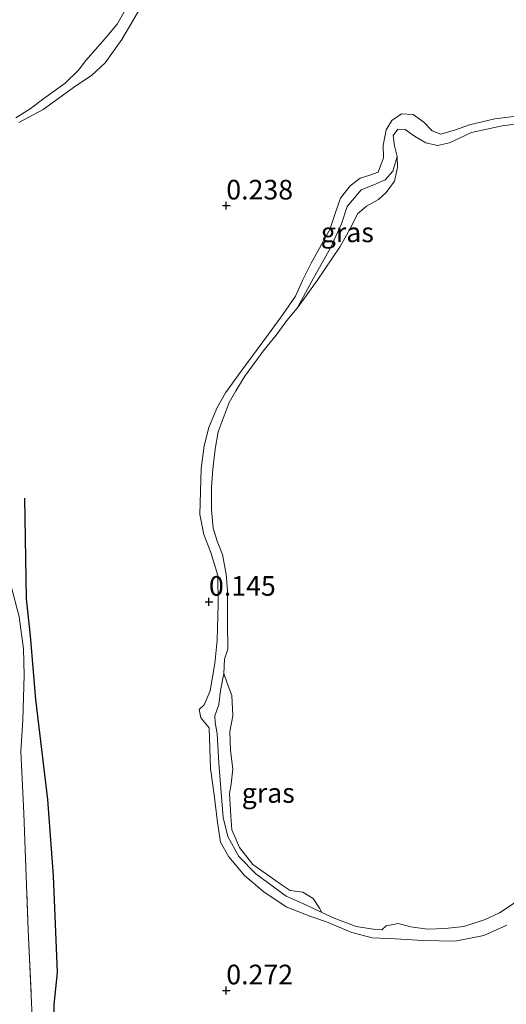
# Model space of a CAD drawing. Units: metres. Extents: x 201586 to 210004, y 506248 to 512503.
# Drawn here: x 205024 to 205086, y 506498 to 506624 of the extents above; entities that cross this region are included whole.
import ezdxf
from ezdxf.enums import TextEntityAlignment as Align

# ---------------------------------------------------------------- set-up
doc = ezdxf.new("R2010")
doc.units = ezdxf.units.M
doc.linetypes.add('IE-TERREINAFSCHEIDING', pattern=[10, 8, -2])
doc.layers.get('0').update_dxf_attribs({"lineweight": 25})
doc.layers.add('B-ME-GR-BOMENRIJ-L-B1', color=10, linetype='Continuous')
doc.layers.add('B-ME-GW-HOOGTEPUNT-S-B1', color=10, linetype='Continuous')
for name, color, linetype, lineweight in [('B-ME-GW-KRUINLIJN-L-B1', 93, 'Continuous', 18), ('B-ME-GW-TEENLIJN-L-B1', 93, 'Continuous', 18), ('B-ME-IE-GRASLAND-GV-B6', 93, 'Continuous', 18), ('B-ME-IE-TERREINAFSCHEIDING-RASTERHEKWERK-L-B1', 8, 'IE-TERREINAFSCHEIDING', 18), ('B-ME-OG-WATER-GV-B6', 153, 'Continuous', 18)]:
    doc.layers.add(name, color=color, linetype=linetype, lineweight=lineweight)
doc.styles.add('NLCS-ISO', font='NLCS-ISO.TTF')

# ---------------------------------------------------------------- blocks, each defined once
blk = doc.blocks.new('hoogtepunt')
for p, q in [((-0.5, 0), (0.5, 0)), ((0, 0.5), (0, -0.5))]:
    blk.add_line(p, q)

msp = doc.modelspace()

# ---------------------------------------------------------------- linework, layer by layer
at = {"layer": 'B-ME-GR-BOMENRIJ-L-B1'}
msp.add_polyline3d([(205032.341, 506442.895, 0.449), (205030.354, 506457.304, 0.474), (205028.566, 506479.783, 0.432), (205027.933, 506491.372, 0.398), (205028.034, 506498.204, 0.415), (205028.487, 506502.309, 0.398), (205027.967, 506514.591, 0.415), (205027.23, 506524.347, 0.415), (205025.704, 506537.079, 0.415), (205025.053, 506545.172, 0.407), (205024.536, 506549.886, 0.407), (205024.307, 506562.71, 0.407)], dxfattribs=at)
at = {"layer": 'B-ME-GW-KRUINLIJN-L-B1'}
for points in [[(205023.549, 506610.585, 0.13), (205026.644, 506612.227, 0.096), (205030.829, 506615.281, 0.198), (205032.814, 506616.562, 0.172), (205034.538, 506618.207, 0.198), (205036.7, 506621.151, 0.172), (205039.113, 506625.272, 0.139)], [(205085.76, 506508.306, 0.28), (205082.855, 506507.022, 0.297), (205079.168, 506506.281, 0.306), (205075.051, 506506.377, 0.314), (205071.552, 506506.582, 0.289), (205068.613, 506506.707, 0.246), (205065.993, 506507.397, 0.17), (205062.768, 506508.759, 0.137), (205060.773, 506509.412, 0.137), (205057.716, 506510.617, 0.17), (205054.824, 506512.516, 0.162), (205052.329, 506514.662, 0.238), (205050.338, 506517.025, 0.238), (205049.267, 506518.915, 0.221), (205048.868, 506521.409, 0.204), (205048.469, 506524.907, 0.213), (205047.996, 506528.295, 0.246), (205047.923, 506530.875, 0.272), (205047.826, 506533.467, 0.255), (205046.736, 506534.737, 0.289), (205046.522, 506535.803, 0.339), (205047.19, 506536.374, 0.322), (205047.93, 506538.178, 0.28), (205048.524, 506541.653, 0.255), (205048.823, 506544.612, 0.23), (205048.965, 506549.216, 0.162), (205048.918, 506552.874, 0.094), (205048.036, 506555.787, 0.052), (205047.118, 506558.082, 0.145), (205046.626, 506560.647, 0.196), (205046.814, 506566.489, 0.23), (205047.19, 506569.387, 0.196), (205047.779, 506571.747, 0.179), (205048.785, 506574.173, 0.221), (205049.91, 506576.125, 0.17), (205051.878, 506578.889, 0.153), (205055.393, 506583.636, 0.153), (205057.223, 506586.12, 0.162), (205058.834, 506588.478, 0.179), (205059.713, 506590.444, 0.187), (205060.815, 506592.679, 0.196), (205063.215, 506596.972, 0.23), (205063.864, 506598.992, 0.255), (205064.572, 506600.954, 0.272), (205065.803, 506602.535, 0.28), (205067.05, 506603.5, 0.272), (205068.282, 506603.889, 0.246), (205069.359, 506604.255, 0.221), (205070.036, 506606.101, 0.179), (205070.006, 506607.672, 0.187), (205070.383, 506609.641, 0.213), (205071.097, 506610.836, 0.221), (205072.357, 506611.707, 0.255), (205073.836, 506611.621, 0.289), (205075.183, 506610.625, 0.289), (205076.237, 506609.538, 0.263), (205077.375, 506609.113, 0.246), (205079.24, 506609.651, 0.179), (205081.001, 506610.313, 0.086), (205084.262, 506611.049, 0.111), (205087.302, 506611.456, 0.162)]]:
    msp.add_polyline3d(points, dxfattribs=at)
at = {"layer": 'B-ME-GW-TEENLIJN-L-B1'}
for points in [[(205059.039, 506586.937, -0.227), (205060.904, 506590.361, -0.151), (205063.301, 506594.628, -0.151), (205064.677, 506597.689, -0.117), (205065.434, 506599.891, -0.125), (205067.217, 506601.998, -0.091), (205068.824, 506602.654, -0.108), (205070.261, 506603.306, -0.108), (205071.243, 506604.408, -0.117), (205071.809, 506606.251, -0.227)], [(205062.168, 506509.933, -0.227), (205060.153, 506510.895, -0.176), (205057.622, 506512.025, -0.159), (205053.748, 506514.84, -0.159), (205051.614, 506517.085, -0.125), (205050.19, 506519.615, -0.117), (205049.614, 506522.055, -0.117), (205049.321, 506525.718, -0.125), (205049.035, 506528.964, -0.125), (205048.835, 506532.692, -0.108), (205048.595, 506534.153, -0.1), (205048.533, 506535.012, -0.1), (205049.069, 506536.417, -0.108), (205049.246, 506538.216, -0.108), (205049.685, 506540.399, -0.227)]]:
    msp.add_polyline3d(points, dxfattribs=at)
at = {"layer": 'B-ME-IE-GRASLAND-GV-B6'}
for points in [[(205023.155, 506611.202, -0.275), (205024.994, 506612.34, -0.275), (205026.73, 506613.669, -0.275), (205029.464, 506615.621, -0.275), (205031.137, 506617.265, -0.275), (205032.11, 506618.495, -0.275), (205034.568, 506621.291, -0.275), (205036.101, 506623.105, -0.275), (205037.288, 506625.211, -0.275)], [(205039.113, 506625.272, 0.139), (205036.7, 506621.151, 0.172), (205034.538, 506618.207, 0.198), (205032.814, 506616.562, 0.172), (205030.829, 506615.281, 0.198), (205026.644, 506612.227, 0.096), (205023.549, 506610.585, 0.13)], [(205023.549, 506610.585, 0.13), (205026.644, 506612.227, 0.096), (205030.829, 506615.281, 0.198), (205032.814, 506616.562, 0.172), (205034.538, 506618.207, 0.198), (205036.7, 506621.151, 0.172), (205039.113, 506625.272, 0.139)], [(205085.76, 506508.306, 0.28), (205082.855, 506507.022, 0.297), (205079.168, 506506.281, 0.306), (205075.051, 506506.377, 0.314), (205071.552, 506506.582, 0.289), (205068.613, 506506.707, 0.246), (205065.993, 506507.397, 0.17), (205062.768, 506508.759, 0.137), (205060.773, 506509.412, 0.137), (205057.716, 506510.617, 0.17), (205054.824, 506512.516, 0.162), (205052.329, 506514.662, 0.238), (205050.338, 506517.025, 0.238), (205049.267, 506518.915, 0.221), (205048.868, 506521.409, 0.204), (205048.469, 506524.907, 0.213), (205047.996, 506528.295, 0.246), (205047.923, 506530.875, 0.272), (205047.826, 506533.467, 0.255), (205046.736, 506534.737, 0.289), (205046.522, 506535.803, 0.339), (205047.19, 506536.374, 0.322), (205047.93, 506538.178, 0.28), (205048.524, 506541.653, 0.255), (205048.823, 506544.612, 0.23), (205048.965, 506549.216, 0.162), (205048.918, 506552.874, 0.094), (205048.036, 506555.787, 0.052), (205047.118, 506558.082, 0.145), (205046.626, 506560.647, 0.196), (205046.814, 506566.489, 0.23), (205047.19, 506569.387, 0.196), (205047.779, 506571.747, 0.179), (205048.785, 506574.173, 0.221), (205049.91, 506576.125, 0.17), (205051.878, 506578.889, 0.153), (205055.393, 506583.636, 0.153), (205057.223, 506586.12, 0.162), (205058.834, 506588.478, 0.179), (205059.713, 506590.444, 0.187), (205060.815, 506592.679, 0.196), (205063.215, 506596.972, 0.23), (205063.864, 506598.992, 0.255), (205064.572, 506600.954, 0.272), (205065.803, 506602.535, 0.28), (205067.05, 506603.5, 0.272), (205068.282, 506603.889, 0.246), (205069.359, 506604.255, 0.221), (205070.036, 506606.101, 0.179), (205070.006, 506607.672, 0.187), (205070.383, 506609.641, 0.213), (205071.097, 506610.836, 0.221), (205072.357, 506611.707, 0.255), (205073.836, 506611.621, 0.289), (205075.183, 506610.625, 0.289), (205076.237, 506609.538, 0.263), (205077.375, 506609.113, 0.246), (205079.24, 506609.651, 0.179), (205081.001, 506610.313, 0.086), (205084.262, 506611.049, 0.111), (205087.302, 506611.456, 0.162)], [(205087.302, 506611.456, 0.162), (205084.262, 506611.049, 0.111), (205081.001, 506610.313, 0.086), (205079.24, 506609.651, 0.179), (205077.375, 506609.113, 0.246), (205076.237, 506609.538, 0.263), (205075.183, 506610.625, 0.289), (205073.836, 506611.621, 0.289), (205072.357, 506611.707, 0.255), (205071.097, 506610.836, 0.221), (205070.383, 506609.641, 0.213), (205070.006, 506607.672, 0.187), (205070.036, 506606.101, 0.179), (205069.359, 506604.255, 0.221), (205068.282, 506603.889, 0.246), (205067.05, 506603.5, 0.272), (205065.803, 506602.535, 0.28), (205064.572, 506600.954, 0.272), (205063.864, 506598.992, 0.255), (205063.215, 506596.972, 0.23), (205060.815, 506592.679, 0.196), (205059.713, 506590.444, 0.187), (205058.834, 506588.478, 0.179), (205057.223, 506586.12, 0.162), (205055.393, 506583.636, 0.153), (205051.878, 506578.889, 0.153), (205049.91, 506576.125, 0.17), (205048.785, 506574.173, 0.221), (205047.779, 506571.747, 0.179), (205047.19, 506569.387, 0.196), (205046.814, 506566.489, 0.23), (205046.626, 506560.647, 0.196), (205047.118, 506558.082, 0.145), (205048.036, 506555.787, 0.052), (205048.918, 506552.874, 0.094), (205048.965, 506549.216, 0.162), (205048.823, 506544.612, 0.23), (205048.524, 506541.653, 0.255), (205047.93, 506538.178, 0.28), (205047.19, 506536.374, 0.322), (205046.522, 506535.803, 0.339), (205046.736, 506534.737, 0.289), (205047.826, 506533.467, 0.255), (205047.923, 506530.875, 0.272), (205047.996, 506528.295, 0.246), (205048.469, 506524.907, 0.213), (205048.868, 506521.409, 0.204), (205049.267, 506518.915, 0.221), (205050.338, 506517.025, 0.238), (205052.329, 506514.662, 0.238), (205054.824, 506512.516, 0.162), (205057.716, 506510.617, 0.17), (205060.773, 506509.412, 0.137), (205062.768, 506508.759, 0.137), (205065.993, 506507.397, 0.17), (205068.613, 506506.707, 0.246), (205071.552, 506506.582, 0.289), (205075.051, 506506.377, 0.314), (205079.168, 506506.281, 0.306), (205082.855, 506507.022, 0.297), (205085.76, 506508.306, 0.28)], [(205087.949, 506610.514, -0.227), (205085.166, 506610.186, -0.227), (205081.249, 506609.311, -0.227), (205078.46, 506608.005, -0.227), (205076.942, 506607.644, -0.227), (205075.445, 506607.995, -0.227), (205074.004, 506608.85, -0.227), (205072.815, 506609.682, -0.227), (205071.853, 506609.753, -0.227), (205071.271, 506608.924, -0.227), (205071.469, 506607.597, -0.227), (205071.809, 506606.251, -0.227)], [(205071.809, 506606.251, -0.227), (205071.243, 506604.408, -0.117), (205070.261, 506603.306, -0.108), (205068.824, 506602.654, -0.108), (205067.217, 506601.998, -0.091), (205065.434, 506599.891, -0.125), (205064.677, 506597.689, -0.117), (205063.301, 506594.628, -0.151), (205060.904, 506590.361, -0.151), (205059.039, 506586.937, -0.227), (205057.74, 506585.356, -0.227), (205056.354, 506583.497, -0.227), (205054.833, 506581.638, -0.227), (205052.362, 506578.274, -0.227), (205051.224, 506576.418, -0.227), (205050.38, 506574.933, -0.227), (205049.608, 506572.877, -0.227), (205048.974, 506571.169, -0.227), (205048.569, 506568.982, -0.227), (205048.289, 506566.438, -0.227), (205048.124, 506564.135, -0.227), (205048.129, 506561.283, -0.227), (205048.33, 506558.908, -0.227), (205048.852, 506557.25, -0.227), (205049.514, 506555.557, -0.227), (205049.985, 506553.028, -0.227), (205050.16, 506550.92, -0.227), (205050.134, 506549.17, -0.227), (205050.144, 506546.768, -0.227), (205050.203, 506543.475, -0.227), (205049.771, 506542.219, -0.227), (205049.685, 506540.399, -0.227), (205049.246, 506538.216, -0.108), (205049.069, 506536.417, -0.108), (205048.533, 506535.012, -0.1), (205048.595, 506534.153, -0.1), (205048.835, 506532.692, -0.108), (205049.035, 506528.964, -0.125), (205049.321, 506525.718, -0.125), (205049.614, 506522.055, -0.117), (205050.19, 506519.615, -0.117), (205051.614, 506517.085, -0.125), (205053.748, 506514.84, -0.159), (205057.622, 506512.025, -0.159), (205060.153, 506510.895, -0.176), (205062.168, 506509.933, -0.227), (205063.747, 506509.223, -0.227), (205066.542, 506508.17, -0.227), (205069.031, 506507.787, -0.227), (205069.843, 506507.743, -0.227), (205070.399, 506508.235, -0.227), (205071.9, 506508.521, -0.227), (205073.55, 506508.108, -0.227), (205075.656, 506507.79, -0.227), (205077.917, 506507.895, -0.227), (205080.272, 506508.133, -0.227), (205083.026, 506509.035, -0.227), (205084.82, 506509.889, -0.227), (205086.844, 506511.207, -0.227)], [(205060.175, 506588.512, -0.227), (205059.039, 506586.937, -0.227), (205060.904, 506590.361, -0.151), (205063.301, 506594.628, -0.151), (205064.677, 506597.689, -0.117), (205065.434, 506599.891, -0.125), (205067.217, 506601.998, -0.091), (205068.824, 506602.654, -0.108), (205070.261, 506603.306, -0.108), (205071.243, 506604.408, -0.117), (205071.809, 506606.251, -0.227), (205071.828, 506604.853, -0.227), (205071.462, 506603.111, -0.227), (205070.384, 506601.665, -0.227), (205069.402, 506600.768, -0.227), (205067.897, 506599.911, -0.227), (205066.728, 506598.953, -0.227), (205065.902, 506597.278, -0.227), (205064.504, 506594.782, -0.227), (205061.598, 506590.469, -0.227), (205060.175, 506588.512, -0.227)], [(205025.33, 506494.772, 0.493), (205024.756, 506507.699, 0.485), (205024.18, 506522.551, 0.485), (205023.814, 506530.471, 0.519), (205024.07, 506534.5, 0.46), (205024.247, 506540.189, 0.476), (205024.15, 506543.522, 0.426), (205023.606, 506547.617, 0.392)], [(205023.606, 506547.617, 0.392), (205024.15, 506543.522, 0.426), (205024.247, 506540.189, 0.476), (205024.07, 506534.5, 0.46), (205023.814, 506530.471, 0.519), (205024.18, 506522.551, 0.485), (205024.756, 506507.699, 0.485), (205025.33, 506494.772, 0.493)], [(205061.864, 506510.491, -0.227), (205062.168, 506509.933, -0.227), (205060.153, 506510.895, -0.176), (205057.622, 506512.025, -0.159), (205053.748, 506514.84, -0.159), (205051.614, 506517.085, -0.125), (205050.19, 506519.615, -0.117), (205049.614, 506522.055, -0.117), (205049.321, 506525.718, -0.125), (205049.035, 506528.964, -0.125), (205048.835, 506532.692, -0.108), (205048.595, 506534.153, -0.1), (205048.533, 506535.012, -0.1), (205049.069, 506536.417, -0.108), (205049.246, 506538.216, -0.108), (205049.685, 506540.399, -0.227), (205050.116, 506539.161, -0.227), (205050.727, 506537.603, -0.227), (205050.815, 506535.012, -0.227), (205050.467, 506533.005, -0.227), (205050.517, 506530.581, -0.227), (205050.851, 506528.248, -0.227), (205050.634, 506526.267, -0.227), (205050.401, 506525.105, -0.227), (205050.576, 506522.256, -0.227), (205050.713, 506520.451, -0.227), (205051.673, 506518.218, -0.227), (205053.384, 506516.069, -0.227), (205054.97, 506514.94, -0.227), (205056.984, 506513.502, -0.227), (205058.153, 506512.715, -0.227), (205059.756, 506512.537, -0.227), (205061.084, 506511.722, -0.227), (205061.864, 506510.491, -0.227)]]:
    msp.add_polyline3d(points, dxfattribs=at)
at = {"layer": 'B-ME-IE-TERREINAFSCHEIDING-RASTERHEKWERK-L-B1'}
msp.add_polyline3d([(204994.2, 506586.238, 0.35), (205001.308, 506578.373, 0.738), (205008.603, 506570.298, 0.738), (205016.352, 506561.314, 0.561), (205019.098, 506558.123, 0.468), (205021.058, 506554.989, 0.409), (205022.529, 506551.678, 0.417), (205023.606, 506547.617, 0.392), (205024.15, 506543.522, 0.426), (205024.247, 506540.189, 0.476), (205024.07, 506534.5, 0.46), (205023.814, 506530.471, 0.519), (205024.18, 506522.551, 0.485), (205024.756, 506507.699, 0.485), (205025.33, 506494.772, 0.493), (205025.766, 506484.655, 0.341), (205026.173, 506473.503, 0.392), (205026.688, 506461.988, 0.417), (205027.194, 506452.151, 0.46), (205027.495, 506445.638, 0.542)], dxfattribs=at)
at = {"layer": 'B-ME-OG-WATER-GV-B6'}
for points in [[(205037.288, 506625.211, -0.275), (205036.101, 506623.105, -0.275), (205034.568, 506621.291, -0.275), (205032.11, 506618.495, -0.275), (205031.137, 506617.265, -0.275), (205029.464, 506615.621, -0.275), (205026.73, 506613.669, -0.275), (205024.994, 506612.34, -0.275), (205023.155, 506611.202, -0.275)], [(205086.844, 506511.207, -0.227), (205084.82, 506509.889, -0.227), (205083.026, 506509.035, -0.227), (205080.272, 506508.133, -0.227), (205077.917, 506507.895, -0.227), (205075.656, 506507.79, -0.227), (205073.55, 506508.108, -0.227), (205071.9, 506508.521, -0.227), (205070.399, 506508.235, -0.227), (205069.843, 506507.743, -0.227), (205069.031, 506507.787, -0.227), (205066.542, 506508.17, -0.227), (205063.747, 506509.223, -0.227), (205062.168, 506509.933, -0.227), (205061.864, 506510.491, -0.227), (205061.084, 506511.722, -0.227), (205059.756, 506512.537, -0.227), (205058.153, 506512.715, -0.227), (205056.984, 506513.502, -0.227), (205054.97, 506514.94, -0.227), (205053.384, 506516.069, -0.227), (205051.673, 506518.218, -0.227), (205050.713, 506520.451, -0.227), (205050.576, 506522.256, -0.227), (205050.401, 506525.105, -0.227), (205050.634, 506526.267, -0.227), (205050.851, 506528.248, -0.227), (205050.517, 506530.581, -0.227), (205050.467, 506533.005, -0.227), (205050.815, 506535.012, -0.227), (205050.727, 506537.603, -0.227), (205050.116, 506539.161, -0.227), (205049.685, 506540.399, -0.227), (205049.771, 506542.219, -0.227), (205050.203, 506543.475, -0.227), (205050.144, 506546.768, -0.227), (205050.134, 506549.17, -0.227), (205050.16, 506550.92, -0.227), (205049.985, 506553.028, -0.227), (205049.514, 506555.557, -0.227), (205048.852, 506557.25, -0.227), (205048.33, 506558.908, -0.227), (205048.129, 506561.283, -0.227), (205048.124, 506564.135, -0.227), (205048.289, 506566.438, -0.227), (205048.569, 506568.982, -0.227), (205048.974, 506571.169, -0.227), (205049.608, 506572.877, -0.227), (205050.38, 506574.933, -0.227), (205051.224, 506576.418, -0.227), (205052.362, 506578.274, -0.227), (205054.833, 506581.638, -0.227), (205056.354, 506583.497, -0.227), (205057.74, 506585.356, -0.227), (205059.039, 506586.937, -0.227), (205060.175, 506588.512, -0.227), (205061.598, 506590.469, -0.227), (205064.504, 506594.782, -0.227), (205065.902, 506597.278, -0.227), (205066.728, 506598.953, -0.227), (205067.897, 506599.911, -0.227), (205069.402, 506600.768, -0.227), (205070.384, 506601.665, -0.227), (205071.462, 506603.111, -0.227), (205071.828, 506604.853, -0.227), (205071.809, 506606.251, -0.227), (205071.469, 506607.597, -0.227), (205071.271, 506608.924, -0.227), (205071.853, 506609.753, -0.227), (205072.815, 506609.682, -0.227), (205074.004, 506608.85, -0.227), (205075.445, 506607.995, -0.227), (205076.942, 506607.644, -0.227), (205078.46, 506608.005, -0.227), (205081.249, 506609.311, -0.227), (205085.166, 506610.186, -0.227), (205087.949, 506610.514, -0.227)]]:
    msp.add_polyline3d(points, dxfattribs=at)

# ---------------------------------------------------------------- block references
at = {"layer": 'B-ME-GW-HOOGTEPUNT-S-B1', "rotation": 90}
for p in [(205050, 506600, 0.238), (205050, 506600, 0.238), (205047.793, 506549.514, 0.145), (205047.793, 506549.514, 0.145), (205050, 506500, 0.272), (205050, 506500, 0.272)]:
    msp.add_blockref('hoogtepunt', p, dxfattribs=at)

# ---------------------------------------------------------------- texts
at = {"layer": 'B-ME-GW-HOOGTEPUNT-S-B1', "ltscale": 0.2, "style": 'NLCS-ISO'}
for s, p in [('0.238', (205050, 506600, 0.238)), ('0.238', (205050, 506600, 0.238)), ('0.145', (205047.793, 506549.514, 0.145)), ('0.145', (205047.793, 506549.514, 0.145)), ('0.272', (205050, 506500, 0.272)), ('0.272', (205050, 506500, 0.272))]:
    msp.add_text(s, height=2.5, dxfattribs=at).set_placement(p, align=Align.BOTTOM_LEFT)
at = {"layer": 'B-ME-IE-GRASLAND-GV-B6', "ltscale": 0.2, "style": 'NLCS-ISO'}
for p in [(205065.4335, 506596.594), (205055.3505, 506525.166)]:
    msp.add_text('gras', height=2.5, dxfattribs=at).set_placement(p, align=Align.MIDDLE_CENTER)

doc.saveas('drawing.dxf')
